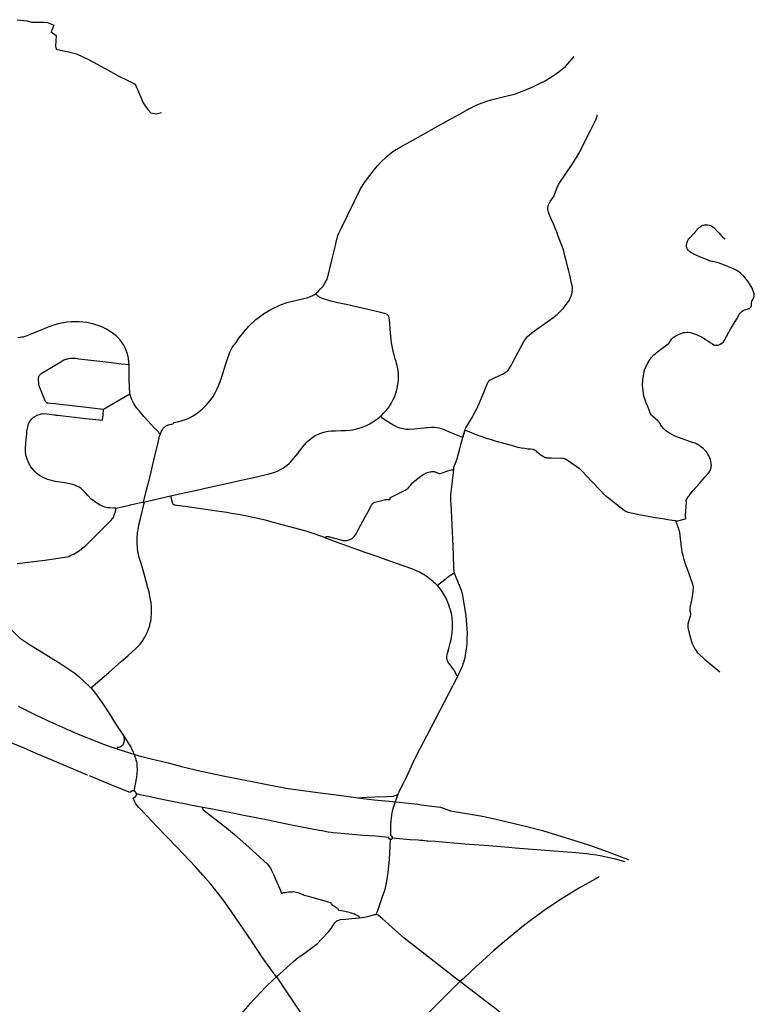
# Model space of a CAD drawing. Units: inches. Extents: x -608628 to -589800, y -1170588 to -1151216.
# Drawn here: x -594711 to -589800, y -1163941 to -1157355 of the extents above; entities that cross this region are included whole.
import ezdxf

# ---------------------------------------------------------------- set-up
doc = ezdxf.new("R2010")
doc.units = ezdxf.units.IN
doc.header["$MEASUREMENT"] = 0

msp = doc.modelspace()

# ---------------------------------------------------------------- linework, layer by layer
for points in [[(-594727.0681, -1157354.9974), (-594660.0705, -1157362.9971), (-594632.0691, -1157372.0033), (-594549.0707, -1157372.003), (-594525.0696, -1157374.002), (-594482.7617, -1157390.5629), (-594499.6085, -1157436.3414), (-594467.2476, -1157461.1492), (-594471.7312, -1157532.4936), (-594466.9823, -1157552.0959), (-594436.8208, -1157559.6891), (-594393.3202, -1157566.7363), (-594331.7304, -1157583.7019), (-594251.0685, -1157620.8686), (-594140.3213, -1157682.3043), (-594047.4382, -1157733.2402), (-593992.8204, -1157759.485), (-593938.6696, -1157786.8759), (-593910.0637, -1157853.6427), (-593885.9357, -1157910.4777), (-593855.3541, -1157953.1976), (-593833.0717, -1157978.999), (-593797.6518, -1157985.1958), (-593762.122, -1157976.4507)], [(-592729.9674, -1159185.744), (-592716.1673, -1159173.3321), (-592698.9423, -1159155.8967), (-592682.5402, -1159137.456), (-592669.8294, -1159117.6354), (-592656.0688, -1159089.9979), (-592651.997, -1159077.1588), (-592651.5113, -1159075.6339), (-592624.7424, -1158962.8263), (-592600.167, -1158866.3135), (-592592.4992, -1158831.0555), (-592588.6611, -1158815.5407), (-592586.0273, -1158806.6856), (-592583.3817, -1158797.787), (-592577.0675, -1158782.0007), (-592561.6932, -1158750.7111), (-592432.0671, -1158487.0004), (-592415.1425, -1158458.3929), (-592397.8732, -1158435.0453), (-592340.6176, -1158359.4119), (-592317.9095, -1158332.0612), (-592300.3173, -1158312.8747), (-592255.0583, -1158267.2262), (-592227.9802, -1158244.414), (-592216.6877, -1158236.5084), (-592168.1268, -1158207.8992), (-592101.5362, -1158171.6689), (-592098.2763, -1158169.5463), (-591925.1723, -1158072.547), (-591874.1296, -1158044.5367), (-591868.1887, -1158041.1798), (-591766.6596, -1157983.7004), (-591719.3296, -1157957.2375), (-591705.7291, -1157949.7233), (-591697.428, -1157945.8695), (-591689.0665, -1157941.9998), (-591671.9839, -1157934.3212), (-591646.8822, -1157923.027), (-591619.7005, -1157912.1453), (-591587.227, -1157900.9572), (-591559.0724, -1157892.0023), (-591532.6981, -1157884.5567), (-591451.1412, -1157864.7275), (-591423.1515, -1157857.8568), (-591396.7674, -1157850.6577), (-591374.0697, -1157842.9973), (-591339.0281, -1157829.6332), (-591280.6591, -1157804.3584), (-591245.4795, -1157787.0943), (-591203.2624, -1157765.1806), (-591162.0703, -1157740.9986), (-591135.7672, -1157723.3776), (-591107.3061, -1157703.8624), (-591087.8015, -1157688.9927), (-591076.0665, -1157680.0027), (-591062.0494, -1157667.4766), (-591003.8806, -1157601.8272)], [(-591748.2509, -1160146.8), (-591734.8811, -1160101.7505), (-591732.2067, -1160094.3533), (-591728.612, -1160085.5448), (-591709.3784, -1160055.5493), (-591682.3912, -1160008.2766), (-591665.576, -1159976.0876), (-591660.0084, -1159965.8908), (-591648.2774, -1159942.5971), (-591638.9105, -1159922.2938), (-591608.0227, -1159848.6083), (-591595.8819, -1159820.3816), (-591580.0502, -1159781.0751), (-591578.5771, -1159778.0565), (-591576.2246, -1159774.2148), (-591574.2418, -1159771.8434), (-591572.4901, -1159769.7828), (-591571.2641, -1159768.5271), (-591568.4376, -1159766.1453), (-591565.7087, -1159764.3345), (-591563.797, -1159763.1074), (-591554.9607, -1159758.3822), (-591493.2983, -1159729.5567), (-591483.4052, -1159725.1568), (-591472.0328, -1159719.4612), (-591462.2443, -1159713.6409), (-591454.9678, -1159708.3573), (-591449.4112, -1159703.1918), (-591444.5145, -1159698.1682), (-591438.9608, -1159690.6314), (-591435.523, -1159685.34), (-591429.8331, -1159675.0219), (-591420.4396, -1159657.9533), (-591413.6875, -1159645.5119), (-591400.4629, -1159620.9125), (-591393.3831, -1159607.7345), (-591339.479, -1159508.4151), (-591332.7279, -1159497.83), (-591317.1418, -1159476.3571), (-591316.067, -1159475.007), (-591303.0826, -1159462.9297), (-591284.8317, -1159447.2998), (-591270.0667, -1159437.001), (-591147.2776, -1159349.2922), (-591134.3072, -1159339.8078), (-591118.1786, -1159327.507), (-591107.5976, -1159317.7561), (-591082.0968, -1159291.8621), (-591075.5191, -1159284.3338), (-591068.4924, -1159275.8245), (-591050.1109, -1159251.4176), (-591040.5867, -1159236.7446), (-591029.9131, -1159218.1013), (-591023.1175, -1159203.1144), (-591018.6511, -1159189.7686), (-591016.2282, -1159176.965), (-591014.9717, -1159160.2679), (-591014.7681, -1159149.6541), (-591015.6188, -1159141.9136), (-591018.3589, -1159126.0756), (-591035.931, -1159054.8037), (-591042.7214, -1159027.9197), (-591059.5598, -1158958.8398), (-591065.2202, -1158934.0671), (-591072.7005, -1158904.112), (-591078.1386, -1158886.789), (-591095.4101, -1158842.0653), (-591110.3567, -1158802.6673), (-591120.7411, -1158773.3635), (-591125.7798, -1158760.1204), (-591134.8089, -1158738.6334), (-591143.0707, -1158720.248), (-591159.748, -1158683.1364), (-591171.5232, -1158654.9253), (-591176.3376, -1158641.4376), (-591179.4965, -1158625.1409), (-591179.3464, -1158614.141), (-591178.1909, -1158599.9718), (-591175.468, -1158592.5908), (-591173.3314, -1158588.5694), (-591163.3597, -1158571.8308), (-591140.8303, -1158538.3504), (-591121.901, -1158487.8997), (-591117.5393, -1158476.8356), (-591108.4124, -1158457.5798), (-591052.5162, -1158373.9835), (-591020.1119, -1158325.6101), (-590987.5983, -1158277.785), (-590973.5273, -1158250.8487), (-590893.7054, -1158097.0582), (-590878.2314, -1158063.9751), (-590859.3113, -1158024.002), (-590854.119, -1158011.8074), (-590850.9585, -1158001.9009), (-590848.9708, -1157990.4263)], [(-590526.7257, -1159906.7837), (-590531.7211, -1159890.7055), (-590537.0704, -1159873.0014), (-590547.068, -1159800.0021), (-590543.8553, -1159762.3547), (-590540.347, -1159738.6176), (-590539.0686, -1159721.6992), (-590534.0694, -1159697.9983), (-590514.0711, -1159654.9964), (-590502.0275, -1159635.3801), (-590490.0728, -1159617.0067), (-590471.0718, -1159597.0034), (-590427.4178, -1159561.8383), (-590375.0551, -1159522.9836), (-590371.5466, -1159519.9024), (-590350.0683, -1159489.9973), (-590346.5341, -1159485.0958), (-590342.0673, -1159480.9985), (-590324.2877, -1159470.3032), (-590310.0713, -1159462.9965), (-590272.991, -1159447.7401), (-590267.0271, -1159446.7771), (-590249.0713, -1159445.0025), (-590242.8691, -1159444.7584), (-590226.067, -1159446.9985), (-590193.0682, -1159459.0074), (-590176.0696, -1159465.9988), (-590153.0658, -1159476.997), (-590141.0726, -1159484.0024), (-590125.0694, -1159494.0076), (-590111.0723, -1159504.0002), (-590095.0725, -1159515.0002), (-590080.0687, -1159524.0041), (-590069.0663, -1159529.9977), (-590064.8038, -1159531.1792), (-590060.6584, -1159531.3977), (-590042.0701, -1159532.0049), (-590026.8117, -1159525.4349), (-590016.0661, -1159518.9986), (-590006.0693, -1159509.0044), (-590001.6897, -1159502.9739), (-589970.0728, -1159443.9985), (-589959.0717, -1159424.9969), (-589916.0677, -1159355.0011), (-589900.0662, -1159325.998), (-589893.4474, -1159316.8289), (-589885.0666, -1159308.9995), (-589880.3583, -1159304.6928), (-589874.0709, -1159300.0064), (-589870.4629, -1159297.7742), (-589866.0692, -1159296.006), (-589854.0712, -1159293.0021), (-589834.0689, -1159287.0046), (-589829.4861, -1159284.1494), (-589825.7563, -1159280.4316), (-589823.5209, -1159277.1249), (-589821.2874, -1159273.0798), (-589819.2663, -1159265.7354), (-589817.8803, -1159257.7529), (-589817.3513, -1159249.7684), (-589817.0681, -1159240.9973), (-589815.5417, -1159235.6131), (-589814.0686, -1159232.9967), (-589804.5801, -1159217.5241), (-589801.5955, -1159210.2824), (-589800.2175, -1159204.435), (-589799.5787, -1159196.4512), (-589800.4268, -1159189.427), (-589802.1312, -1159181.2269), (-589806.7085, -1159167.6095), (-589816.8164, -1159146.6366), (-589831.7194, -1159121.3053), (-589843.003, -1159104.4902), (-589854.0731, -1159090.0015), (-589861.5207, -1159080.9764), (-589870.2456, -1159071.2894), (-589888.9792, -1159052.5502), (-589903.0662, -1159041.0053), (-589913.5674, -1159033.824), (-589920.0676, -1159029.9994), (-589934.0719, -1159023.999), (-589992.9604, -1158999.6571), (-590022.5504, -1158987.3081), (-590032.0726, -1158983.9998), (-590058.0684, -1158976.0042), (-590071.0704, -1158974.0021), (-590080.0691, -1158972.9975), (-590090.0683, -1158971.0026), (-590093.7578, -1158969.5354), (-590103.0681, -1158964.997), (-590118.0725, -1158958.0059), (-590123.0667, -1158955.9969), (-590143.0664, -1158948.9983), (-590198.9144, -1158924.7324), (-590219.9838, -1158913.5487), (-590229.9898, -1158906.7439), (-590235.2023, -1158902.7991), (-590240.0669, -1158897.9968), (-590245.7428, -1158890.5692), (-590248.5103, -1158886.0913), (-590250.4239, -1158881.3019), (-590252.0662, -1158874.9981), (-590252.6569, -1158868.3144), (-590252.3426, -1158863.103), (-590251.0596, -1158853.2083), (-590249.0665, -1158844.0045), (-590245.8452, -1158835.6475), (-590242.0694, -1158827.9983), (-590237.2282, -1158821.2792), (-590229.067, -1158812.0067), (-590182.1519, -1158759.4626), (-590177.1973, -1158754.2206), (-590171.9813, -1158748.794), (-590164.9621, -1158742.9447), (-590159.7369, -1158738.8051), (-590153.2502, -1158734.8562), (-590148.4541, -1158732.4042), (-590142.0662, -1158729.9992), (-590135.8058, -1158728.7212), (-590130.0666, -1158728.0027), (-590121.3214, -1158727.1911), (-590109.7235, -1158727.7239), (-590099.3907, -1158729.1282), (-590091.2035, -1158731.5562), (-590086.0733, -1158734.0046), (-590077.0724, -1158739.9974), (-590066.0703, -1158748.9995), (-590047.0674, -1158770.005), (-590037.0693, -1158781.0023), (-590023.07, -1158797.0006), (-590014.0676, -1158806.0017), (-590009.0252, -1158810.4426), (-590001.0666, -1158817.0062), (-589993.4975, -1158822.2086)], [(-593770.157, -1160124.902), (-593768.068, -1160118.002), (-593763.0688, -1160106.9964), (-593759.0714, -1160099.9992), (-593754.0696, -1160092.9978), (-593748.4543, -1160085.4696), (-593744.151, -1160080.742), (-593740.7853, -1160077.446), (-593736.0703, -1160074.004), (-593729.6948, -1160070.2481), (-593722.07, -1160067.0066), (-593714.8266, -1160064.5182), (-593708.5187, -1160062.6899), (-593695.8314, -1160059.8015), (-593686.0673, -1160057.9973), (-593678.0712, -1160049.9976), (-593647.07, -1160043.0014), (-593602.0729, -1160030.0022), (-593579.0669, -1160020.0003), (-593550.0676, -1160003.9981), (-593522.0665, -1159985.003), (-593491.0718, -1159959.0035), (-593462.0682, -1159931.0007), (-593439.0692, -1159905.0044), (-593418.0703, -1159875.9974), (-593403.7201, -1159851.1086), (-593390.0675, -1159825.0043), (-593370.0724, -1159776.9995), (-593360.0705, -1159744.0056), (-593344.073, -1159692.0043), (-593331.0683, -1159650.0049), (-593318.0669, -1159611.9978), (-593305.0682, -1159579.0009), (-593290.0662, -1159547.0017), (-593280.0709, -1159531.0068), (-593270.0728, -1159524.0042), (-593260.0691, -1159507.999), (-593244.0719, -1159484.0024), (-593182.0718, -1159405.999), (-593132.0675, -1159360.9991), (-593075.0688, -1159318.0014), (-593031.0718, -1159293.0025), (-592966.0702, -1159262.0011), (-592915.0698, -1159244.9992), (-592858.0684, -1159231), (-592790.8222, -1159215.8838), (-592765.7362, -1159206.594), (-592751.0907, -1159199.8314), (-592739.762, -1159192.4337), (-592729.9674, -1159185.744)], [(-592297.5215, -1160007.1863), (-592289.2197, -1159999.251), (-592277.528, -1159986.2769), (-592260.8599, -1159968.9817), (-592241.7219, -1159944.9721), (-592236.3021, -1159936.3033), (-592227.4031, -1159922.5827), (-592215.4776, -1159899.8924), (-592203.8484, -1159874.7657), (-592198.346, -1159860.1224), (-592189.0659, -1159830.9977), (-592185.1323, -1159811.5674), (-592183.9514, -1159798.62), (-592182.0684, -1159798.0051), (-592180.2879, -1159780.9614), (-592177.9323, -1159755.1217), (-592179.1069, -1159726.6673), (-592181.2001, -1159700.4967), (-592184.5961, -1159679.2418), (-592187.2205, -1159667.2066), (-592190.7478, -1159654.0235), (-592194.5782, -1159640.1816), (-592199.6506, -1159623.5675), (-592209.7775, -1159587.299), (-592215.9583, -1159563.5873), (-592221.5182, -1159539.4837), (-592225.1004, -1159517.3699), (-592227.5601, -1159494.56), (-592231.0705, -1159451.9986), (-592237.9814, -1159362.1569), (-592239.5721, -1159350.1205), (-592240.3991, -1159346.6209), (-592242.3161, -1159341.327), (-592243.9691, -1159338.1528), (-592248.7021, -1159332.2665), (-592254.4209, -1159327.1024), (-592258.7826, -1159324.4546), (-592263.4278, -1159322.4698), (-592271.5414, -1159319.5544), (-592295.8698, -1159312.7443), (-592516.127, -1159263.1421), (-592540.2073, -1159257.6437), (-592583.3281, -1159248.5732), (-592622.4101, -1159239.5548), (-592666.9719, -1159227.5221), (-592693.4807, -1159218.2286), (-592711.6862, -1159207.957), (-592721.6385, -1159197.4513), (-592729.9674, -1159185.744)], [(-593979.0626, -1159662.9704), (-593983.3704, -1159622.2893), (-593985.7991, -1159608.2608), (-593991.5766, -1159585.9094), (-593998.092, -1159567.4268), (-594006.2503, -1159549.5731), (-594015.3821, -1159532.6661), (-594024.6477, -1159516.5277), (-594042.1684, -1159493.7429), (-594052.9685, -1159482.1369), (-594065.8373, -1159470.5549), (-594083.5296, -1159455.6475), (-594104.8986, -1159440.0432), (-594131.3611, -1159423.9029), (-594157.9193, -1159410.9062), (-594173.0714, -1159404.8944), (-594186.0808, -1159400.4213), (-594201.0265, -1159395.7625), (-594222.0024, -1159389.9414), (-594243.7495, -1159384.8875), (-594262.7912, -1159381.3878), (-594287.6362, -1159378.0923), (-594312.2965, -1159376.1474), (-594340.467, -1159375.57), (-594366.2984, -1159376.3399), (-594395.6165, -1159378.8712), (-594417.961, -1159382.1741), (-594435.0383, -1159385.2824), (-594450.2491, -1159388.6808), (-594456.2311, -1159390.2077), (-594476.8191, -1159395.9136), (-594483.6308, -1159398), (-594494.9, -1159401.6093), (-594509.2221, -1159406.6241), (-594516.8701, -1159409.5377), (-594526.7423, -1159413.4425), (-594542.5965, -1159419.6905), (-594563.602, -1159428.4605), (-594585.4746, -1159437.73), (-594591.969, -1159440.4767), (-594651.2059, -1159465.1568), (-594673.4707, -1159473.2318), (-594680.7, -1159475.4521), (-594687.3721, -1159477.3967), (-594696.0009, -1159479.3434), (-594708.6464, -1159481.5741), (-594722.6978, -1159483.3851)], [(-593979.0626, -1159662.9704), (-594029.0685, -1159658.0034), (-594115.2726, -1159648.9359), (-594216.0663, -1159637.0025), (-594315.072, -1159625.002), (-594338.067, -1159622.0058), (-594352.3209, -1159621.2684), (-594364.9619, -1159621.2747), (-594373.6174, -1159621.7651), (-594382.7807, -1159623.1627), (-594392.133, -1159624.9539), (-594395.6224, -1159625.854), (-594400.0687, -1159626.998), (-594408.0705, -1159629.9967), (-594415.0691, -1159633.0027), (-594427.0673, -1159639.7773), (-594435.0318, -1159644.7484), (-594483.726, -1159674.0081), (-594566.8364, -1159724.7109), (-594571.3448, -1159727.7941), (-594575.2915, -1159731.0384), (-594578.5355, -1159734.3582), (-594581.6922, -1159738.7052), (-594584.7783, -1159744.715), (-594585.649, -1159748.1109), (-594586.1997, -1159753.6439), (-594586.5967, -1159768.6554), (-594585.9643, -1159786.3611), (-594585.6439, -1159790.9475), (-594584.777, -1159795.2908), (-594581.298, -1159807.3076), (-594579.091, -1159813.1594), (-594542.0173, -1159901.5186), (-594539.728, -1159906.7417), (-594538.0653, -1159909.8171), (-594536.803, -1159911.6416), (-594535.8778, -1159912.647), (-594534.6784, -1159913.7602), (-594533.297, -1159914.6803), (-594531.3397, -1159915.6289), (-594528.9084, -1159916.3263), (-594526.5875, -1159916.6876), (-594519.5867, -1159917.5518), (-594505.0713, -1159918.9999), (-594474.0725, -1159921.9956), (-594441.6276, -1159925.6498), (-594378.0482, -1159933.2194), (-594171.3572, -1159957.5031), (-594150.0662, -1159960.0023)], [(-593974.0702, -1159858.0001), (-593979.0724, -1159763.9964), (-593979.0626, -1159662.9704)], [(-594150.0662, -1159960.0023), (-594059.0895, -1159907.5434), (-593974.0702, -1159858.0001)], [(-593770.157, -1160124.902), (-593776.2246, -1160122.9199), (-593777.6242, -1160122.0315), (-593778.6354, -1160120.9388), (-593779.6487, -1160119.3873), (-593782.8774, -1160113.896), (-593786.0675, -1160109.0016), (-593791.0687, -1160102.0004), (-593795.476, -1160097.5905), (-593797.0712, -1160095.999), (-593804.1475, -1160092.3539), (-593880.2992, -1160009.9278), (-593908.2945, -1159975.4725), (-593928.5871, -1159952.4801), (-593938.3707, -1159938.2212), (-593945.7637, -1159925.5163), (-593952.3195, -1159913.1361), (-593959.918, -1159896.2709), (-593967.4119, -1159877.7505), (-593974.0702, -1159858.0001)], [(-590323.2189, -1160707.6398), (-590317.9913, -1160707.6831), (-590314.829, -1160707.3719), (-590311.0989, -1160706.7521), (-590307.526, -1160706.0261), (-590255.2552, -1160691.394), (-590259.2135, -1160681.3763), (-590259.6794, -1160677.0882), (-590259.6332, -1160671.9152), (-590252.1966, -1160581.1836), (-590252.449, -1160578.2602), (-590253.5715, -1160575.4564), (-590257.2646, -1160573.4632), (-590241.2679, -1160547.2224), (-590236.0623, -1160539.0211), (-590227.8612, -1160527.6054), (-590210.599, -1160507.3596), (-590187.3879, -1160481.2843), (-590166.8976, -1160458.2514), (-590142.939, -1160431.0032), (-590127.1732, -1160412.6218), (-590108.5535, -1160389.5345), (-590097.6214, -1160374.5629), (-590092.0364, -1160363.7627), (-590088.676, -1160352.591), (-590086.9489, -1160341.4129), (-590086.4533, -1160333.5367), (-590086.9105, -1160323.6019), (-590090.8171, -1160304.8557), (-590093.342, -1160295.9641), (-590097.6227, -1160284.9169), (-590103.8284, -1160272.1322), (-590110.0399, -1160261.3264), (-590120.0975, -1160246.185), (-590129.7784, -1160234.3828), (-590141.4521, -1160222.7148), (-590149.705, -1160215.6613), (-590167.6086, -1160202.5681), (-590181.9211, -1160194.6892), (-590195.9396, -1160188.0383), (-590220.0689, -1160180.0068), (-590275.7088, -1160160.7403), (-590306.5984, -1160149.1801), (-590334.5206, -1160137.6231), (-590367.3455, -1160120.4433), (-590392.0972, -1160104.5832), (-590405.6513, -1160090.2199), (-590423.5604, -1160067.0937), (-590427.0716, -1160061.8207), (-590430.0033, -1160056.6095), (-590435.8726, -1160047.6179), (-590439.1524, -1160042.7162), (-590441.3344, -1160039.9559), (-590444.0579, -1160037.395), (-590480.4667, -1160006.5011), (-590486.3956, -1160000.2654), (-590492.4285, -1159991.9832), (-590496.7491, -1159983.9285), (-590515.6532, -1159932.0325), (-590520.1507, -1159923.6457), (-590526.7257, -1159906.7837)], [(-594068.1982, -1160621.4273), (-594078.3773, -1160622.1015), (-594107.4895, -1160620.9551), (-594122.9098, -1160618.9078), (-594132.4018, -1160617.005), (-594141.4518, -1160614.4002), (-594152.3099, -1160610.8184), (-594166.2514, -1160605.239), (-594173.7922, -1160601.3424), (-594182.9087, -1160596.0798), (-594195.9315, -1160587.7469), (-594209.8581, -1160578.344), (-594222.5388, -1160568.8735), (-594232.0677, -1160561.106), (-594255.9966, -1160537.0174), (-594269.4865, -1160521.8453), (-594290.962, -1160500.3688), (-594300.3075, -1160491.7149), (-594313.0402, -1160482.6636), (-594323.7666, -1160476.2212), (-594336.962, -1160470.3859), (-594347.3873, -1160466.8725), (-594408.5687, -1160452.6832), (-594474.0677, -1160443.0062), (-594507.7704, -1160435.7499), (-594525.2591, -1160431.0633), (-594558.6819, -1160415.8846), (-594578.1573, -1160403.7705), (-594598.8569, -1160387.4313), (-594609.2824, -1160377.3074), (-594622.6199, -1160362.2961), (-594635.9616, -1160345.4166), (-594643.9327, -1160331.6867), (-594648.6895, -1160321.7358), (-594660.8068, -1160294.2844), (-594666.9284, -1160274.736), (-594671.8368, -1160249.4239), (-594672.3378, -1160224.5631), (-594670.6674, -1160185.9106), (-594663.8698, -1160124.5121), (-594661.8974, -1160105.8897), (-594660.4672, -1160096.4025), (-594659.2715, -1160091.0059), (-594656.8775, -1160078.2111), (-594650.8665, -1160059.1057), (-594646.3616, -1160048.1483), (-594639.4921, -1160036.3267), (-594630.2476, -1160025.3866), (-594620.9291, -1160016.8256), (-594610.0625, -1160009.2698), (-594593.2476, -1159999.7586), (-594566.0525, -1159990.6918), (-594549.7118, -1159989.1375), (-594514.0719, -1159993.0012), (-594481.0705, -1159997.0062)], [(-594481.0705, -1159997.0062), (-594474.6771, -1159997.7268), (-594466.6893, -1159999.6365), (-594457.591, -1160000.7595), (-594383.0303, -1160008.7821), (-594268.9816, -1160021.6161), (-594158.072, -1160033.9987), (-594153.0701, -1159994.9996), (-594150.0662, -1159960.0023)], [(-592923.5323, -1160335.0463), (-592909.7871, -1160323.9933), (-592900.6083, -1160315.0679), (-592876.9289, -1160288.4489), (-592849.6482, -1160254.8231), (-592842.0898, -1160244.0576), (-592806.8679, -1160198.2086), (-592791.1131, -1160180.0899), (-592782.2193, -1160171.2904), (-592763.027, -1160155.2847), (-592748.7585, -1160144.8802), (-592730.9268, -1160134.2535), (-592713.3964, -1160126.3009), (-592696.7614, -1160120.2767), (-592683.5399, -1160115.6762), (-592669.1221, -1160111.6735), (-592649.2076, -1160107.8011), (-592629.0077, -1160105.4354), (-592599.5878, -1160103.9455), (-592563.78, -1160102.7481), (-592531.5378, -1160101.8621), (-592503.0676, -1160100.0015), (-592484.8785, -1160097.2522), (-592457.5228, -1160091.8386), (-592413.8768, -1160078.6182), (-592393.0423, -1160069.2962), (-592374.2111, -1160059.7261), (-592349.3103, -1160045.5493), (-592331.4527, -1160033.9848), (-592308.5686, -1160016.7401), (-592297.5215, -1160007.1863)], [(-592297.5215, -1160007.1863), (-592289.8714, -1160014.7157), (-592273.0197, -1160026.5069), (-592227.2819, -1160056.8465), (-592209.9495, -1160067.4364), (-592193.8218, -1160075.8619), (-592183.6113, -1160080.4218), (-592171.4377, -1160084.5767), (-592158.9293, -1160087.7944), (-592147.6476, -1160090.2881), (-592127.7756, -1160093.3768), (-592114.8468, -1160094.4474), (-592101.9825, -1160094.7506), (-592073.079, -1160092.4645), (-592006.1598, -1160084.2926), (-591993.1521, -1160082.7767), (-591982.7708, -1160082.0423), (-591960.7808, -1160080.4026), (-591948.1485, -1160080.0655), (-591937.1496, -1160080.7502), (-591922.8096, -1160082.3963), (-591909.3405, -1160085.4702), (-591893.5903, -1160089.4144), (-591878.7074, -1160094.7532), (-591863.209, -1160100.5716), (-591844.098, -1160108.8566), (-591802.6009, -1160126.526), (-591761.7822, -1160143.0042), (-591748.2509, -1160146.8)], [(-593883.8713, -1160581.2463), (-593863.5108, -1160499.9866), (-593856.0677, -1160473.9994), (-593845.0685, -1160433.9999), (-593836.5886, -1160400.1274), (-593828.0702, -1160359.0004), (-593813.0706, -1160302.0053), (-593787.0658, -1160192.9994), (-593780.0694, -1160164.0005), (-593775.0359, -1160141.5461), (-593770.157, -1160124.902)], [(-591201.1367, -1160282.3347), (-591209.7081, -1160278.5446), (-591219.809, -1160273.2266), (-591227.7597, -1160267.4674), (-591233.4611, -1160262.8768), (-591248.8802, -1160248.9718), (-591256.6946, -1160241.5272), (-591260.479, -1160238.4722), (-591264.3636, -1160235.9434), (-591267.8058, -1160234.144), (-591271.1578, -1160232.7345), (-591274.6211, -1160231.7493), (-591278.6333, -1160230.8955), (-591283.2126, -1160230.2048), (-591296.5884, -1160228.5852), (-591314.3809, -1160226.6053), (-591333.9904, -1160224.0733), (-591355.3223, -1160221.0664), (-591377.8362, -1160215.3384), (-591423.501, -1160204.0825), (-591498.5673, -1160183.4647), (-591522.0027, -1160176.4185), (-591549.4632, -1160167.5439), (-591587.3422, -1160155.229), (-591639.7324, -1160137.593), (-591673.979, -1160124.5475), (-591694.8486, -1160116.4665), (-591724.3305, -1160104.9815), (-591734.8811, -1160101.7505), (-591748.2509, -1160146.8)], [(-591809.4097, -1160366.1027), (-591807.2617, -1160348.2819), (-591804.1806, -1160336.9468), (-591797.882, -1160320.2634), (-591787.0194, -1160291.945), (-591780.9869, -1160272.4036), (-591769.2502, -1160226.184), (-591759.0591, -1160189.1376), (-591748.2509, -1160146.8)], [(-590323.2189, -1160707.6398), (-590330.1613, -1160706.9103), (-590333.4234, -1160706.4393), (-590377.5505, -1160699.1367), (-590411.8098, -1160694.5418), (-590461.2413, -1160686.8178), (-590521.3598, -1160675.5485), (-590557.149, -1160668.8099), (-590602.7466, -1160660.3196), (-590632.3619, -1160654.5079), (-590640.3643, -1160652.2446), (-590646.9338, -1160649.9441), (-590652.4928, -1160647.6508), (-590655.7928, -1160645.9565), (-590662.3216, -1160642.0387), (-590668.938, -1160637.2952), (-590741.7558, -1160581.2086), (-590751.6394, -1160573.2979), (-590784.569, -1160547.4708), (-590804.8518, -1160529.4804), (-590828.359, -1160504.9052), (-590886.0727, -1160443.0033), (-590953.9086, -1160370.5023), (-590962.7307, -1160362.4026), (-590968.4586, -1160357.9884), (-591012.862, -1160326.8857), (-591054.6481, -1160298.6568), (-591059.5371, -1160295.6518), (-591065.2768, -1160293.2716), (-591075.3676, -1160290.8068), (-591083.5227, -1160289.5665), (-591158.5365, -1160288.7431), (-591174.6981, -1160288.4365), (-591179.1373, -1160288.2865), (-591181.789, -1160288.0032), (-591183.8674, -1160287.6357), (-591188.6964, -1160286.5382), (-591192.1717, -1160285.5964), (-591197.937, -1160283.5937), (-591201.1367, -1160282.3347)], [(-593701.4761, -1160540.181), (-593631.1978, -1160525.1971), (-593507.1675, -1160497.469), (-593478.9678, -1160490.9875), (-593409.5311, -1160475.4968), (-593337.3998, -1160459.5449), (-593210.7597, -1160431.0167), (-593145.8302, -1160416.8066), (-593071.2512, -1160400.2863), (-593051.5762, -1160395.5171), (-593026.7574, -1160388.7717), (-593004.9803, -1160381.141), (-592983.3278, -1160372.2106), (-592966.58, -1160364.1861), (-592946.4359, -1160352.0294), (-592923.5323, -1160335.0463)], [(-592666.6314, -1160821.6044), (-592664.0702, -1160814.2513), (-592663.2768, -1160813.2067), (-592662.2773, -1160812.4974), (-592660.6523, -1160811.8998), (-592659.1318, -1160811.5258), (-592657.3995, -1160811.4317), (-592652.9259, -1160811.6089), (-592648.7462, -1160812.0678), (-592644.7619, -1160812.7071), (-592639.9412, -1160813.7491), (-592563.8302, -1160834.9522), (-592556.5801, -1160836.6457), (-592549.5596, -1160837.6771), (-592542.5396, -1160838.4401), (-592536.9068, -1160838.6742), (-592531.3388, -1160838.5547), (-592525.6619, -1160837.966), (-592518.1796, -1160836.3962), (-592507.4469, -1160833.2174), (-592503.1403, -1160831.4642), (-592497.0581, -1160829.0063), (-592488.3022, -1160823.9606), (-592481.4003, -1160818.5708), (-592476.4728, -1160814.1664), (-592471.6018, -1160808.7158), (-592467.0666, -1160802.6365), (-592461.7914, -1160794.2319), (-592444.7328, -1160762.3615), (-592401.0433, -1160680.946), (-592383.7981, -1160649.6546), (-592358.494, -1160602.6404), (-592355.256, -1160596.9701), (-592353.7881, -1160594.6221), (-592352.8274, -1160593.3158), (-592351.5993, -1160591.7697), (-592348.015, -1160588.2727), (-592345.2751, -1160586.2956), (-592343.8126, -1160585.3674), (-592342.3726, -1160584.6492), (-592341.0601, -1160584.1634), (-592337.7833, -1160583.1274), (-592297.739, -1160572.7747), (-592272.4445, -1160566.3005), (-592264.9083, -1160564.7698), (-592255.5964, -1160563.6975), (-592247.5668, -1160563.6512), (-592234.9191, -1160564.278), (-592234.4216, -1160557.0282), (-592234.2166, -1160555.2496), (-592233.8029, -1160553.3702), (-592232.5627, -1160550.1367), (-592196.7781, -1160533.0867), (-592146.7464, -1160509.5202), (-592137.2094, -1160504.8371), (-592133.2108, -1160502.6704), (-592130.9753, -1160501.3663), (-592128.5003, -1160499.7411), (-592125.8064, -1160497.7144), (-592119.3488, -1160492.7018), (-592115.7467, -1160489.7209), (-592113.3117, -1160487.4428), (-592107.1619, -1160480.2387), (-592101.2512, -1160473.4899), (-592081.9417, -1160450.9632), (-592057.0694, -1160430.0047), (-592019.8808, -1160401.3945), (-592012.6792, -1160396.6179), (-592005.3675, -1160392.4571), (-591997.519, -1160388.6892), (-591985.4301, -1160384.0552), (-591976.8776, -1160381.4474), (-591967.6217, -1160379.2504), (-591963.0687, -1160378.4066), (-591956.4778, -1160377.5573), (-591951.5111, -1160377.0262), (-591946.8105, -1160376.8581), (-591943.6592, -1160377.0611), (-591938.8789, -1160377.9975), (-591935.243, -1160378.9456), (-591932.0073, -1160380.209), (-591919.7525, -1160385.7363), (-591916.9721, -1160386.8725), (-591913.6776, -1160387.9967), (-591910.0174, -1160388.9922), (-591906.875, -1160389.552), (-591904.5096, -1160389.7044), (-591900.8869, -1160389.6111), (-591897.0016, -1160389.255), (-591892.9217, -1160388.4501), (-591889.7726, -1160387.6463), (-591878.9789, -1160384.2268), (-591854.7809, -1160375.5198), (-591833.2708, -1160368.7843), (-591825.6904, -1160366.6986), (-591822.069, -1160366.0011), (-591817.9196, -1160365.5056), (-591815.0983, -1160365.5054), (-591809.4097, -1160366.1027)], [(-591803.8803, -1161054.9403), (-591805.7766, -1161046.0142), (-591808.1977, -1161022.672), (-591811.2584, -1160936.4426), (-591815.7087, -1160826.2097), (-591817.5442, -1160782.1843), (-591819.8408, -1160731.1646), (-591826.5324, -1160594.0745), (-591827.4882, -1160578.4828), (-591828.6573, -1160555.4311), (-591829.2072, -1160546.4589), (-591829.3436, -1160538.2801), (-591828.7454, -1160527.138), (-591827.0664, -1160515.0043), (-591822.5106, -1160480.5649), (-591817.3894, -1160438.648), (-591809.4097, -1160366.1027)], [(-594236.177, -1161824.7168), (-594115.0687, -1161721.0019), (-594029.0738, -1161646.0057), (-594022.0686, -1161638.9958), (-593986.0703, -1161607.9989), (-593959.0699, -1161583.9992), (-593936.0719, -1161563.0032), (-593906.073, -1161531.004), (-593888.0671, -1161507.0005), (-593875.0679, -1161486.005), (-593857.0674, -1161449.0047), (-593845.0714, -1161420.0055), (-593841.0684, -1161405.9964), (-593838.066, -1161390.9963), (-593835.0711, -1161379.004), (-593831.07, -1161359), (-593830.0678, -1161321.9986), (-593830.0701, -1161285.0012), (-593831.0682, -1161254.0035), (-593840.0694, -1161212.0029), (-593846.0734, -1161181.0048), (-593853.0676, -1161155.0004), (-593877.0723, -1161071.0035), (-593899.0666, -1160993.0043), (-593911.0656, -1160952.9969), (-593918.4769, -1160921.7357), (-593920.0699, -1160914.9996), (-593924.0683, -1160887.9968), (-593926.0724, -1160852.9989), (-593925.0687, -1160822.0035), (-593923.0684, -1160788.0059), (-593916.0691, -1160750.9994), (-593911.0675, -1160724.0008), (-593904.0711, -1160692.0046), (-593877.64, -1160588.5361), (-593883.8713, -1160581.2463)], [(-594068.1982, -1160621.4273), (-594044.8593, -1160617.3681), (-593976.8356, -1160601.5647), (-593970.9511, -1160600.2056), (-593912.6916, -1160587.6256), (-593883.8713, -1160581.2463)], [(-593883.8713, -1160581.2463), (-593701.4761, -1160540.181)], [(-593701.4761, -1160540.181), (-593691.1313, -1160582.6276), (-593689.2711, -1160589.5377), (-593687.5405, -1160592.9444), (-593686.2861, -1160594.9133), (-593684.6592, -1160596.4858), (-593682.7682, -1160597.9861), (-593680.6864, -1160599.4174)], [(-594727.4486, -1160992.9094), (-594543.0685, -1160969.005), (-594482.069, -1160960.9972), (-594381.8328, -1160945.259), (-594373.8719, -1160938.0168), (-594358.4221, -1160931.7468), (-594344.0672, -1160927.0032), (-594308.4589, -1160903.0352), (-594269.22, -1160871.8068), (-594207.8593, -1160812.0967), (-594102.0026, -1160705.068), (-594087.5022, -1160689.2), (-594084.6911, -1160684.7262), (-594081.2987, -1160676.6799), (-594077.7267, -1160661.7746), (-594070.3891, -1160644.8355), (-594067.6066, -1160632.7086), (-594068.1982, -1160621.4273)], [(-592666.6314, -1160821.6044), (-592734.892, -1160796.2192), (-592761.4828, -1160786.7944), (-592782.8188, -1160779.8338), (-592805.0698, -1160772.9987), (-593022.6961, -1160714.9071), (-593067.4333, -1160703.2338), (-593089.1483, -1160697.8306), (-593160.1082, -1160682.0595), (-593190.7378, -1160675.5883), (-593215.3959, -1160670.9091), (-593250.5376, -1160664.8261), (-593295.1314, -1160656.9466), (-593326.6718, -1160651.3164), (-593393.1094, -1160641.6303), (-593436.3497, -1160634.8677), (-593500.0679, -1160625.9976), (-593604.7163, -1160611.0356), (-593662.8566, -1160603.8693), (-593672.0742, -1160602.8243), (-593673.213, -1160602.6462), (-593674.4342, -1160602.3474), (-593675.4308, -1160602.0727), (-593676.4746, -1160601.6923), (-593677.5947, -1160601.203), (-593678.5059, -1160600.7474), (-593679.6492, -1160600.1326), (-593680.6864, -1160599.4174)], [(-590323.2189, -1160707.6398), (-590323.432, -1160712.247), (-590323.1685, -1160714.3105), (-590322.4426, -1160716.8483), (-590320.2668, -1160722.7616), (-590308.9868, -1160753.3774), (-590303.101, -1160770.4001), (-590301.7898, -1160774.8008), (-590299.4666, -1160784.6217), (-590298.7031, -1160789.143), (-590297.7878, -1160795.4698), (-590296.7019, -1160804.3869), (-590291.5566, -1160860.7074), (-590290.7777, -1160867.5565), (-590287.0362, -1160893.0735), (-590282.9312, -1160916.2808), (-590278.2892, -1160937.3422), (-590270.8536, -1160967.0444), (-590269.2463, -1160972.9306), (-590267.3221, -1160979.0742), (-590264.0076, -1160988.8107), (-590238.1167, -1161059.0976), (-590223.3473, -1161099.1996), (-590214.254, -1161122.3685), (-590211.7526, -1161131.828), (-590209.8936, -1161139.3402), (-590209.3279, -1161144.8245), (-590209.0889, -1161150.0726), (-590209.0067, -1161157.7531), (-590214.2937, -1161216.8748), (-590216.403, -1161228.3365), (-590228.3025, -1161280.4679), (-590230.5753, -1161290.3017), (-590230.9736, -1161293.6924), (-590230.9105, -1161295.7122), (-590230.8433, -1161298.4481), (-590230.2479, -1161306.1275), (-590227.187, -1161329.0332), (-590227.003, -1161336.3779), (-590227.4992, -1161343.5046), (-590228.3008, -1161348.3399), (-590229.4789, -1161352.3073), (-590243.9831, -1161398.2113), (-590244.872, -1161405.2403), (-590245.033, -1161409.8419), (-590244.3864, -1161414.3618), (-590243.6171, -1161420.617), (-590235.6799, -1161458.5476), (-590229.2339, -1161483.5254), (-590213.8602, -1161528.836), (-590212.186, -1161532.9287), (-590210.2648, -1161536.7682), (-590196.0398, -1161562.3407), (-590189.7808, -1161573.062), (-590179.4295, -1161589.051), (-590176.5145, -1161592.4372), (-590173.4187, -1161595.2277), (-590127.707, -1161636.5376), (-590094.1419, -1161663.7134), (-590029.1479, -1161717.2104)], [(-592666.6314, -1160821.6044), (-592601.69, -1160844.9333), (-592402.7097, -1160916.4448), (-592355.5558, -1160932.8781), (-592330.8463, -1160941.1264), (-592305.3277, -1160949.9644), (-592263.8788, -1160964.4442), (-592225.8201, -1160977.8003), (-592091.2297, -1161026.7504), (-592071.1799, -1161034.4429), (-592055.2823, -1161041.0088), (-592038.5402, -1161048.9289), (-592025.638, -1161055.5433), (-592000.8403, -1161069.9616), (-591992.8421, -1161075.6264), (-591980.8271, -1161084.4384), (-591965.3376, -1161096.3957), (-591953.4488, -1161106.5251), (-591944.3473, -1161114.757), (-591931.1269, -1161126.9635), (-591925.222, -1161132.7397), (-591918.0332, -1161140.286)], [(-595075.4574, -1161030.3385), (-595071.8068, -1161038.5825), (-595044.9215, -1161088.6833), (-594991.9574, -1161186.5829), (-594986.3062, -1161194.5611), (-594976.7925, -1161204.5875), (-594953.5488, -1161227.2187), (-594898.0529, -1161290.2816), (-594845.7831, -1161349.2055), (-594812.9313, -1161385.8426), (-594794.8325, -1161405.0008), (-594765.8205, -1161435.7669), (-594717.3393, -1161484.4063), (-594715.0585, -1161486.3067), (-594710.5584, -1161489.5864), (-594704.8761, -1161493.53), (-594659.4525, -1161524.2473), (-594644.4895, -1161533.9862), (-594582.9505, -1161571.5681)], [(-591803.8803, -1161054.9403), (-591827.0079, -1161069.9245), (-591835.1971, -1161075.5687), (-591868.2366, -1161101.2691), (-591918.0332, -1161140.286)], [(-591781.1003, -1161744.6142), (-591762.8127, -1161707.2591), (-591753.9878, -1161687.7925), (-591748.8371, -1161673.7598), (-591745.4761, -1161663.9197), (-591741.1085, -1161651.7268), (-591733.6517, -1161622.7755), (-591727.251, -1161589.7859), (-591721.8992, -1161551.1818), (-591719.7017, -1161521.4445), (-591718.7398, -1161496.2723), (-591717.9529, -1161459.5062), (-591718.5605, -1161424.3357), (-591723.2111, -1161372.483), (-591726.9026, -1161340.3825), (-591738.9073, -1161261.8979), (-591745.4086, -1161219.4763), (-591750.8799, -1161195.7298), (-591757.8706, -1161172.2794), (-591761.6023, -1161162.8327), (-591765.7862, -1161151.4476), (-591797.9613, -1161073.9482), (-591803.8803, -1161054.9403)], [(-591781.1003, -1161744.6142), (-591787.7372, -1161740.7395), (-591789.3888, -1161739.2544), (-591790.753, -1161737.8224), (-591792.2229, -1161735.5291), (-591793.4213, -1161733.1642), (-591794.9085, -1161729.6613), (-591800.2864, -1161716.5493), (-591802.94, -1161710.9309), (-591806.0201, -1161705.7366), (-591814.4794, -1161694.297), (-591831.6004, -1161673.1071), (-591845.539, -1161654.304), (-591848.8064, -1161649.0114), (-591851.691, -1161642.6749), (-591853.8077, -1161634.1614), (-591854.6782, -1161629.3488), (-591855.157, -1161623.2025), (-591854.1885, -1161611.4737), (-591851.0195, -1161595.0706), (-591841.9784, -1161561.6589), (-591832.2697, -1161524.4042), (-591828.912, -1161510.8955), (-591825.641, -1161495.3197), (-591820.058, -1161459.8382), (-591818.8116, -1161447.1551), (-591817.3711, -1161429.5047), (-591816.9795, -1161408.7784), (-591817.3692, -1161382.6787), (-591818.8128, -1161364.6527), (-591820.0635, -1161354.0735), (-591824.872, -1161327.0091), (-591830.6415, -1161302.6937), (-591836.6019, -1161283.6591), (-591843.3274, -1161264.2406), (-591860.0573, -1161225.0194), (-591872.749, -1161201.5629), (-591886.3962, -1161180.5988), (-591904.4524, -1161155.9756), (-591918.0332, -1161140.286)], [(-594582.9505, -1161571.5681), (-594436.069, -1161664.005), (-594356.4498, -1161716.1867), (-594349.2773, -1161721.2071), (-594342.7103, -1161725.9275), (-594328.4172, -1161736.656), (-594313.3198, -1161749.3162), (-594274.8401, -1161784.9322), (-594245.0772, -1161815.44), (-594236.177, -1161824.7168)], [(-591781.1003, -1161744.6142), (-591845.755, -1161868.8624), (-591991.3833, -1162146.5681), (-592052.5906, -1162264.8983), (-592084.0863, -1162331.0581), (-592113.9475, -1162394.4738), (-592131.3401, -1162433.5008), (-592140.2682, -1162450.8982)], [(-594236.177, -1161824.7168), (-594222.2894, -1161839.8416), (-594190.3698, -1161879.83), (-594159.5701, -1161923.769), (-594128.7293, -1161970.0608), (-594104.5329, -1162009.007), (-594076.4113, -1162054.3467), (-594060.0683, -1162080.0015), (-594015.1994, -1162146.2857)], [(-594061.0724, -1162231.0028), (-594099.0687, -1162220.0011), (-594166.0713, -1162195.9984), (-594193.0713, -1162185.0023), (-594306.0711, -1162139.9986), (-594383.1064, -1162107.4447), (-594396.7732, -1162101.6597), (-594403.0712, -1162099.0037), (-594463.071, -1162072.0025), (-594527.0712, -1162043.005), (-594608.067, -1162004.005), (-594719.0708, -1161949.0064)], [(-595096.0681, -1162046.9979), (-595067.0686, -1162060.9986), (-594904.274, -1162132.5435), (-594759.1167, -1162194.2134), (-594682.6333, -1162226.3108), (-594587.4826, -1162267.2685), (-594464.2682, -1162319.504), (-594258.6123, -1162406.3686), (-594257.8206, -1162406.7108)], [(-594015.1994, -1162146.2857), (-594012.6973, -1162172.9712), (-594014.2404, -1162186.5285), (-594016.1215, -1162193.8088), (-594019.1938, -1162201.4645), (-594022.0384, -1162206.9302), (-594027.5887, -1162212.8101), (-594032.9086, -1162216.6121), (-594040.337, -1162220.4561), (-594048.3598, -1162222.9391), (-594054.7394, -1162223.9095), (-594058.9273, -1162224.064), (-594061.0724, -1162231.0028)], [(-594015.1994, -1162146.2857), (-593966.8609, -1162221.4417), (-593965.301, -1162224.3939), (-593951.8628, -1162253.6958), (-593949.5601, -1162258.6067), (-593937.8532, -1162289.9707), (-593931.7109, -1162312.0474), (-593930.1994, -1162319.9602), (-593928.3883, -1162328.565), (-593926.6189, -1162343.7751), (-593926.0127, -1162372.6952), (-593927.1532, -1162399.5825), (-593929.669, -1162420.9761), (-593946.9299, -1162514.1887)], [(-594061.0724, -1162231.0028), (-593970.0688, -1162260.007), (-593912.0677, -1162277.9972), (-593832.0671, -1162299.007), (-593718.0685, -1162326.0004), (-593679.0692, -1162335.9996), (-593630.067, -1162350.0017), (-593498.0664, -1162381.0014), (-593350.0725, -1162412.9966), (-593122.0674, -1162458.0026), (-592931.0708, -1162494.0015), (-592684.0665, -1162529.0015), (-592560.0741, -1162545.0063), (-592466.0693, -1162557.0044), (-592450.0663, -1162558.9969)], [(-593946.9299, -1162514.1887), (-593947.3831, -1162514.0394), (-593948.1757, -1162513.8425), (-593948.9708, -1162513.6678), (-593949.7682, -1162513.5151), (-593950.5836, -1162513.394), (-593951.5911, -1162513.2859), (-593952.6021, -1162513.211), (-593953.6118, -1162513.1921), (-593954.6263, -1162513.2174), (-593955.6382, -1162513.2878), (-593956.6465, -1162513.3921), (-593957.1524, -1162513.4608), (-593957.6535, -1162513.5524), (-593958.1473, -1162513.6448), (-593958.6495, -1162513.7475), (-593959.1384, -1162513.8628), (-593959.6285, -1162513.9891), (-593960.1197, -1162514.1265), (-593960.6038, -1162514.2647), (-593961.083, -1162514.4258), (-593961.5633, -1162514.5979), (-593962.0364, -1162514.7709), (-593962.5119, -1162514.9659), (-593962.9729, -1162515.1625), (-593963.4351, -1162515.3701), (-593963.8912, -1162515.5895), (-593964.3485, -1162515.8201), (-593964.7925, -1162516.0632), (-593965.2364, -1162516.3064), (-593965.6744, -1162516.5613), (-593966.1001, -1162516.84), (-593966.5247, -1162517.1076), (-593966.9445, -1162517.3981), (-593967.357, -1162517.6893), (-593967.7634, -1162517.9924), (-593968.1638, -1162518.3074), (-593968.5581, -1162518.6341), (-593968.9379, -1162518.9624), (-593969.3189, -1162519.3018), (-593969.6854, -1162519.6427), (-593970.047, -1162520.0065), (-593970.4075, -1162520.3593), (-593970.7558, -1162520.7357), (-593971.0896, -1162521.1137), (-593971.4162, -1162521.4925), (-593971.7452, -1162521.8934), (-593972.0512, -1162522.2855), (-593972.2751, -1162522.6641), (-593972.8257, -1162523.3544), (-594080.0412, -1162481.8961), (-594243.21, -1162412.9322)], [(-592450.0663, -1162558.9969), (-592393.0697, -1162556.0051), (-592336.0721, -1162553.0015), (-592253.0724, -1162550.0063), (-592213.0727, -1162548.001), (-592203.0674, -1162545.0006), (-592194.0692, -1162540.9978), (-592179.6667, -1162532.5964), (-592173.5306, -1162518.4121), (-592140.2682, -1162450.8982)], [(-592219.006, -1162826.0759), (-592219.1444, -1162823.6007), (-592219.8312, -1162821.1115), (-592221.0452, -1162818.8232), (-592222.7115, -1162816.8555), (-592224.7731, -1162815.2929), (-592227.1137, -1162814.2148), (-592229.6416, -1162813.6536), (-592230.5438, -1162813.6577), (-592230.4383, -1162744.1509), (-592228.0714, -1162710.9984), (-592221.073, -1162661.0066), (-592214.07, -1162632.0071), (-592201.0896, -1162591.334), (-592189.6328, -1162559.0756), (-592179.6667, -1162532.5964), (-592173.5306, -1162518.4121), (-592140.2682, -1162450.8982)], [(-592994.9133, -1163756.2976), (-593002.5094, -1163746.0223), (-593084.2398, -1163631.2327), (-593157.4302, -1163522.6577), (-593296.2469, -1163318.5496), (-593357.3233, -1163232.6866), (-593431.9375, -1163138.0459), (-593483.3522, -1163078.638), (-593534.0164, -1163023.7276), (-593660.6383, -1162890.6809), (-593794.1603, -1162750.6609), (-593860.382, -1162679.9524), (-593914.5066, -1162624.0177), (-593933.1772, -1162600.2835), (-593936.0259, -1162595.5377), (-593939.3491, -1162590.1594), (-593942.8329, -1162582.2475), (-593945.9958, -1162575.4437), (-593948.8405, -1162566.426), (-593951.1632, -1162559.4439), (-593950.581, -1162559.484), (-593950.0823, -1162559.4145), (-593949.5813, -1162559.3229), (-593949.0802, -1162559.2313), (-593948.089, -1162559.0133), (-593947.1077, -1162558.7495), (-593946.1444, -1162558.4503), (-593945.191, -1162558.1052), (-593944.2545, -1162557.7136), (-593943.3362, -1162557.2865), (-593942.4349, -1162556.8128), (-593941.5591, -1162556.3028), (-593941.1273, -1162556.0361), (-593940.7026, -1162555.7685), (-593939.8704, -1162555.1867), (-593939.0708, -1162554.568), (-593938.2895, -1162553.9136), (-593937.5408, -1162553.2222), (-593936.4788, -1162552.1396), (-593935.81, -1162551.3725), (-593935.1762, -1162550.5905), (-593934.5751, -1162549.7715), (-593933.7418, -1162548.4964), (-593933.2374, -1162547.6222), (-593932.5493, -1162546.2645), (-593932.1416, -1162545.3353), (-593931.6069, -1162543.9052), (-593931.1652, -1162542.4539), (-593930.9641, -1162541.536), (-593930.7258, -1162540.4767), (-593930.5743, -1162539.4753), (-593930.4579, -1162538.4588), (-593930.3763, -1162536.9465), (-593930.377, -1162535.9287), (-593930.4075, -1162535.1202), (-593930.4459, -1162534.6575), (-593930.4671, -1162534.3085), (-593930.5556, -1162533.4938), (-593930.6743, -1162532.687), (-593930.8232, -1162531.8881), (-593931.0912, -1162530.6961), (-593931.3077, -1162529.9124), (-593931.5471, -1162529.1374), (-593931.9587, -1162527.986), (-593932.4319, -1162526.8615), (-593932.7788, -1162526.1309), (-593933.1558, -1162525.4082), (-593933.5556, -1162524.6943), (-593933.9797, -1162524.0001), (-593934.4206, -1162523.3265), (-593934.8917, -1162522.6608), (-593935.3869, -1162522.0149), (-593935.9062, -1162521.3887), (-593936.4412, -1162520.7722), (-593937.0016, -1162520.1863), (-593937.5775, -1162519.6101), (-593938.1789, -1162519.0646), (-593938.9313, -1162518.4247), (-593939.6075, -1162517.8936), (-593940.3004, -1162517.383), (-593941.0188, -1162516.9033), (-593941.7479, -1162516.456), (-593942.4939, -1162516.0293), (-593943.2579, -1162515.6341), (-593944.4233, -1162515.084), (-593945.2174, -1162514.764), (-593946.0356, -1162514.4637), (-593946.9299, -1162514.1887)], [(-593487.0391, -1162624.2506), (-593532.5019, -1162615.025), (-593568.1425, -1162607.8701), (-593620.3666, -1162598.3884), (-593638.2502, -1162595.1282), (-593670.1811, -1162588.2475), (-593713.0725, -1162580.0008), (-593747.2581, -1162573.1573), (-593799.8536, -1162562.4932), (-593836.923, -1162553.8299), (-593886.0471, -1162543.8171), (-593905.5403, -1162538.7504), (-593921.6256, -1162535.3356), (-593926.6888, -1162534.5574), (-593930.4459, -1162534.6575), (-593930.4671, -1162534.3085), (-593930.5556, -1162533.4938), (-593930.6743, -1162532.687), (-593930.8232, -1162531.8881), (-593931.0912, -1162530.6961), (-593931.3077, -1162529.9124), (-593931.5471, -1162529.1374), (-593931.9587, -1162527.986), (-593932.4319, -1162526.8615), (-593932.7788, -1162526.1309), (-593933.1558, -1162525.4082), (-593933.5556, -1162524.6943), (-593933.9797, -1162524.0001), (-593934.4206, -1162523.3265), (-593934.8917, -1162522.6608), (-593935.3869, -1162522.0149), (-593935.9062, -1162521.3887), (-593936.4412, -1162520.7722), (-593937.0016, -1162520.1863), (-593937.5775, -1162519.6101), (-593938.1789, -1162519.0646), (-593938.9313, -1162518.4247), (-593939.6075, -1162517.8936), (-593940.3004, -1162517.383), (-593941.0188, -1162516.9033), (-593941.7479, -1162516.456), (-593942.4939, -1162516.0293), (-593943.2579, -1162515.6341), (-593944.4233, -1162515.084), (-593945.2174, -1162514.764), (-593946.0356, -1162514.4637), (-593946.9299, -1162514.1887)], [(-592450.0663, -1162558.9969), (-592340.07, -1162572), (-592216.0672, -1162584.0054), (-592131.0708, -1162594.0049), (-592048.0717, -1162603.0065), (-592025.7198, -1162605.4085), (-591994.072, -1162610.0013), (-591897.0718, -1162621.0014), (-591830.5925, -1162645.8026), (-591629.9296, -1162680.8539), (-591554.706, -1162696.4203), (-591319.6955, -1162750.9554), (-591216.1879, -1162778.9439), (-591028.0302, -1162835.3728), (-590907.6506, -1162874.8862), (-590895.3229, -1162879.3783), (-590838.5574, -1162898.7348), (-590784.1332, -1162917.7066), (-590688.8049, -1162953.1991), (-590640.3154, -1162971.9387)], [(-593487.0391, -1162624.2506), (-593487.6673, -1162630.793), (-593487.0424, -1162634.0586), (-593485.5295, -1162637.453), (-593483.2664, -1162640.3463), (-593478.4934, -1162645.1304), (-593436.1669, -1162677.7293), (-593339.8219, -1162752.0529), (-593329.2428, -1162760.4677), (-593274.4892, -1162804.0267), (-593235.663, -1162838.3848), (-593179.9398, -1162889.3273), (-593104.1301, -1162957.8889), (-593077.7989, -1162981.3333), (-593057.2177, -1163000.8959), (-593047.9593, -1163011.4501), (-593042.3419, -1163019.3774), (-593034.78, -1163030.7116), (-593029.0686, -1163042.0041), (-593014.0672, -1163073.0025), (-593001.0671, -1163103.9989), (-592981.0723, -1163148.0022), (-592967.571, -1163180.4166), (-592959.4773, -1163198.5627)], [(-592219.006, -1162826.0759), (-592219.4216, -1162828.7268), (-592220.3752, -1162831.1298), (-592221.8282, -1162833.2671), (-592223.7035, -1162835.0348), (-592225.9144, -1162836.3752), (-592228.3631, -1162837.198), (-592230.929, -1162837.4714), (-592233.4949, -1162837.1969), (-592235.9437, -1162836.3757), (-592238.1618, -1162835.0424), (-592240.0317, -1162833.2654), (-592241.4822, -1162831.1307), (-592242.4417, -1162828.7241), (-592242.8581, -1162826.1744), (-592242.7734, -1162824.629), (-592333.0714, -1162817.0021), (-592373.0422, -1162813.9213), (-592416.4618, -1162810.594), (-592509.8389, -1162802.6235), (-592615.0725, -1162793.0912), (-592627.9195, -1162791.4697), (-592647.9528, -1162788.6985), (-592690.7027, -1162781.0343), (-592708.1826, -1162777.7646), (-592903.6899, -1162740.1171), (-593040.891, -1162711.4499), (-593107.2392, -1162697.6862), (-593212.8118, -1162677.4365), (-593299.7538, -1162660.3225), (-593421.641, -1162636.4744), (-593448.0916, -1162631.3345), (-593487.0391, -1162624.2506)], [(-592325.9721, -1163339.3491), (-592325.2124, -1163333.3464), (-592323.3723, -1163328.7567), (-592321.1293, -1163323.3489), (-592317.1693, -1163312.7902), (-592288.068, -1163227.1276), (-592272.6506, -1163183.6284), (-592268.3071, -1163168.5925), (-592262.8984, -1163150.7964), (-592257.9602, -1163128.9684), (-592253.4305, -1163103.2832), (-592248.0926, -1163058.8063), (-592239.3775, -1162971.2531), (-592230.929, -1162837.4714), (-592228.3631, -1162837.198), (-592225.9144, -1162836.3752), (-592223.7035, -1162835.0348), (-592221.8282, -1162833.2671), (-592220.3752, -1162831.1298), (-592219.4216, -1162828.7268), (-592219.006, -1162826.0759)], [(-592219.006, -1162826.0759), (-592099.4175, -1162837.2479), (-592045.7048, -1162841.2598), (-592034.1698, -1162842.1245), (-592016.6053, -1162843.6453), (-591989.317, -1162846.3066), (-591981.9698, -1162846.4326), (-591932.547, -1162850.4543), (-591734.8921, -1162866.5326), (-591573.5994, -1162879.3777), (-591441.2815, -1162889.905), (-591397.4831, -1162893.3879), (-591225.0244, -1162907.1138), (-590993.2358, -1162925.9274), (-590919.5254, -1162932.9692), (-590892.8537, -1162936.1183), (-590853.5801, -1162941.742), (-590829.2092, -1162945.8419), (-590799.8816, -1162951.4437), (-590738.3978, -1162964.928), (-590665.8394, -1162985.7219)], [(-590836.9408, -1163088.5446), (-590863.7201, -1163102.6069), (-590967.7038, -1163161.079), (-591101.0498, -1163243.6235), (-591203.9244, -1163313.2817), (-591247.6346, -1163344.4342), (-591294.9922, -1163380.4194), (-591342.6187, -1163415.3468), (-591443.6893, -1163497.3616), (-591540.5289, -1163580.4421), (-591691.7932, -1163718.4202), (-591747.308, -1163771.8043), (-591768.0711, -1163788.9997), (-591848.0711, -1163868.9997), (-592001.0703, -1164020.9998)], [(-592959.4773, -1163198.5627), (-592946.1185, -1163193.9097), (-592935.9389, -1163192.0364), (-592913.1875, -1163188.613), (-592897.4296, -1163187.5719), (-592889.3915, -1163187.4152), (-592882.4265, -1163187.0763), (-592871.7697, -1163188.1395), (-592861.8111, -1163190.2461), (-592851.9412, -1163193.8643), (-592839.8025, -1163198.2064), (-592816.5884, -1163207.235), (-592808.3902, -1163209.6899), (-592791.9935, -1163214.7339), (-592756.8369, -1163223.8445), (-592702.7624, -1163240.2704), (-592656.0821, -1163253.9917), (-592650.8914, -1163255.2968), (-592639.068, -1163257.8599), (-592629.8277, -1163259.5537), (-592630.64, -1163264.2646), (-592630.6466, -1163265.0803), (-592630.4745, -1163265.9376), (-592630.2269, -1163266.4338), (-592628.6942, -1163268.0741), (-592626.7299, -1163269.8614), (-592623.5697, -1163272.2575), (-592614.6817, -1163279.0917), (-592605.9631, -1163284.6999), (-592592.0718, -1163293.2886), (-592588.272, -1163296.4914), (-592585.7923, -1163298.6692), (-592583.7437, -1163301.4496), (-592582.5424, -1163303.9269), (-592581.6057, -1163306.9573), (-592580.9557, -1163309.7893), (-592536.3545, -1163318.6233), (-592508.1062, -1163324.9461), (-592494.5591, -1163327.9841), (-592477.466, -1163333.5826), (-592469.3914, -1163336.7842), (-592464.6051, -1163339.2648), (-592460.8319, -1163341.3462), (-592452.0532, -1163346.1218), (-592447.8869, -1163348.9834), (-592444.0734, -1163352.3328), (-592442.2225, -1163354.7005), (-592441.4067, -1163357.0805), (-592440.79, -1163362.2798), (-592424.2932, -1163360.3659), (-592408.1418, -1163357.9788), (-592394.0318, -1163355.004), (-592376.0292, -1163351.2828), (-592336.8116, -1163340.4707), (-592330.952, -1163339.4313), (-592325.9721, -1163339.3491)], [(-592994.9133, -1163756.2976), (-592880.1421, -1163653.8103), (-592848.0696, -1163627.9994), (-592817.987, -1163606.527), (-592773.2704, -1163575.0686), (-592720.0727, -1163535.0005), (-592692.0672, -1163506.0021), (-592646.1663, -1163456.1381), (-592637.44, -1163445.7878), (-592628.2465, -1163433.1278), (-592616.9115, -1163415.463), (-592603.7214, -1163394.9212), (-592600.0399, -1163390.4616), (-592595.2122, -1163386.4601), (-592589.829, -1163382.4063), (-592585.4599, -1163380.2906), (-592584.0988, -1163379.631), (-592571.9985, -1163375.5693), (-592565.8773, -1163374.2786), (-592530.3409, -1163371.0143), (-592489.529, -1163367.5091), (-592440.79, -1163362.2798), (-592424.2932, -1163360.3659), (-592408.1418, -1163357.9788), (-592394.0318, -1163355.004), (-592376.0292, -1163351.2828), (-592336.8116, -1163340.4707), (-592330.952, -1163339.4313), (-592325.9721, -1163339.3491)], [(-590716.8014, -1164560.9073), (-590805.323, -1164497.7715), (-590828.223, -1164481.4718), (-590893.386, -1164435.0967), (-591091.8527, -1164293.8366), (-591359.3178, -1164105.8779), (-591398.5701, -1164076.1532), (-591419.2137, -1164063.3349), (-591480.5574, -1164010.7392), (-591539.5828, -1163962.6737), (-591549.5053, -1163954.6573), (-591619.5874, -1163901.0366), (-591702.5416, -1163837.7857), (-591762.0793, -1163792.6933), (-591796.4148, -1163765.9178), (-592051.0679, -1163567.3903), (-592139.4837, -1163498.459), (-592140.073, -1163498.0045), (-592179.0728, -1163464.0058), (-592245.1429, -1163405.202), (-592286.7775, -1163367.8115), (-592313.0709, -1163344.655), (-592319.4985, -1163341.2049), (-592325.9721, -1163339.3491)], [(-592994.9133, -1163756.2976), (-593014.5332, -1163774.0026), (-593064.8032, -1163824.3467), (-593098.4793, -1163859.424), (-593175.4713, -1163940.0089), (-593229.2605, -1164004.2118)], [(-592994.9133, -1163756.2976), (-592927.5104, -1163857.7632), (-592866.6172, -1163946.4298), (-592831.0692, -1164000.0044), (-592770.3765, -1164087.6974), (-592664.4492, -1164243.4761), (-592638.3039, -1164283.1253), (-592590.2495, -1164350.8307), (-592568.0692, -1164382.998)]]:
    msp.add_lwpolyline(points)

doc.saveas('drawing.dxf')
